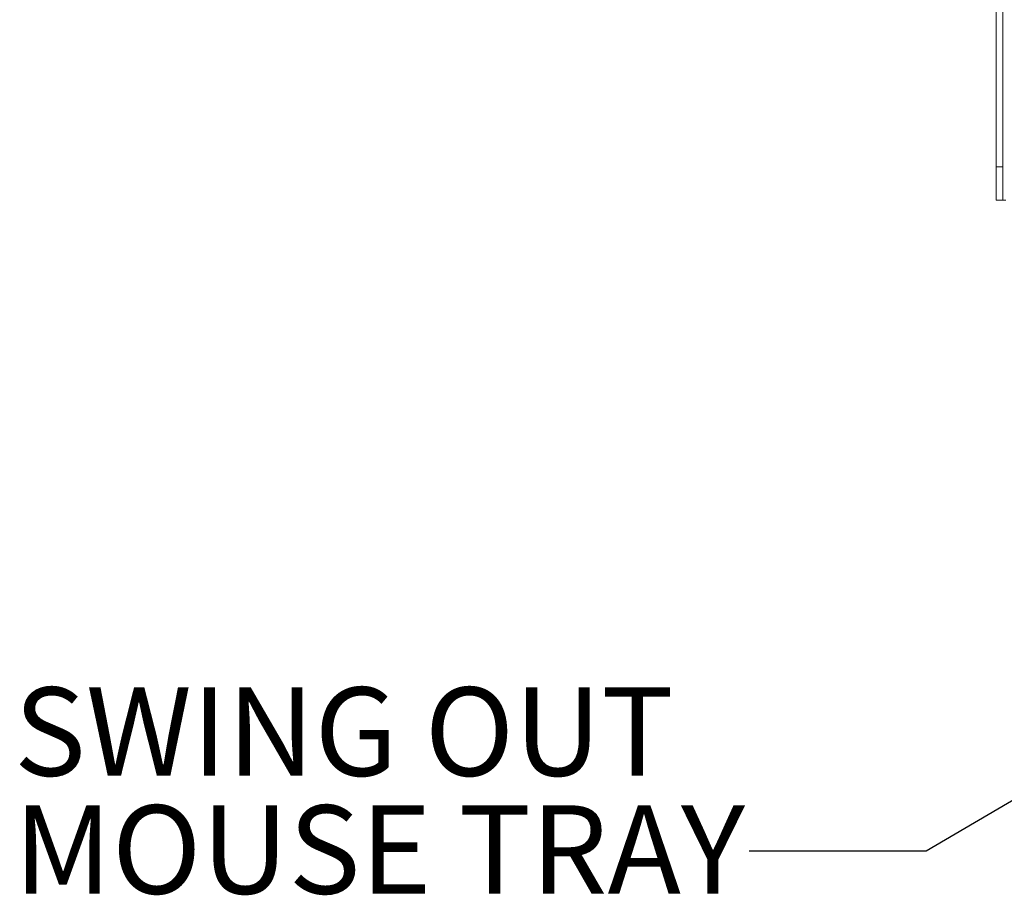
# Model space of a CAD drawing. Units: inches. Extents: x 4 to 132, y 2 to 86.
# Drawn here: x 63 to 74, y 42 to 51 of the extents above; entities that cross this region are included whole.
import ezdxf

# ---------------------------------------------------------------- set-up
doc = ezdxf.new("R2010")
doc.units = ezdxf.units.IN
doc.header["$LTSCALE"] = 8
doc.header["$MEASUREMENT"] = 0
doc.layers.add('LAYER_1', color=5, linetype='Continuous')
doc.styles.add('SLDTEXTSTYLE0', font='TXT', dxfattribs={"width": 0.75})
doc.dimstyles.new('SLDDIMSTYLE4', dxfattribs={"dimtxt": 0, "dimasz": 0.4, "dimexe": 0, "dimexo": 0.0625, "dimgap": 0, "dimtad": 0, "dimtih": 1, "dimtoh": 1, "dimdec": 0, "dimrnd": 1e-09, "dimzin": 0, "dimdsep": 46, "dimtxsty": 'Standard', "dimblk1": 'DOT', "dimblk2": 'DOT', "dimsah": 1, "dimcen": 0.09, "dimadec": 0, "dimazin": 0, "dimtfac": 0.4, "dimtdec": 0, "dimtofl": 0, "dimtmove": 0, "dimatfit": 3, "dimldrblk": 'DOT', "dimfxl": 1, "dimfrac": 2, "dimtolj": 1, "dimtzin": 0, "dimarcsym": 0})

# ---------------------------------------------------------------- blocks, each defined once
blk = doc.blocks.new('SW_NOTE_4')
at = {"layer": 'LAYER_1', "color": 0, "char_height": 1, "attachment_point": 1, "style": 'SLDTEXTSTYLE0'}
for s, insert in [('SWING OUT', (-8.31, 1.851)), ('MOUSE TRAY', (-8.31, 0.518))]:
    blk.add_mtext(s, dxfattribs=dict(at, insert=insert))
blk = doc.blocks.new('_DOT')
at = {"color": 0, "linetype": 'ByBlock', "lineweight": -2}
blk.add_line((-0.5, 0), (-1, 0), dxfattribs=at)
at = {"color": 0, "linetype": 'ByBlock', "const_width": 0.5}
blk.add_lwpolyline([(-0.25, 0, 1), (0.25, 0, 1)], format="xyb", close=True, dxfattribs=at)

msp = doc.modelspace()

# ---------------------------------------------------------------- linework, layer by layer
at = {"color": 7, "linetype": 'Continuous', "lineweight": 15}
for p, q in [((74.092, 49.771), (74.092, 67.771)), ((74.017, 58.12), (74.017, 49.771)), ((74.017, 49.771), (74.092, 49.771)), ((74.017, 49.396), (74.017, 49.771)), ((74.092, 49.771), (74.092, 49.396)), ((74.092, 49.396), (74.017, 49.396)), ((74.092, 49.396), (74.124, 49.396))]:
    msp.add_line(p, q, dxfattribs=at)

# ---------------------------------------------------------------- block references
at = {"layer": 'LAYER_1'}
msp.add_blockref('SW_NOTE_4', (71.224, 42.039), dxfattribs=at)

# ---------------------------------------------------------------- leaders
msp.add_leader([(79.811, 45.898), (73.224, 42.039), (71.224, 42.039)], dimstyle='SLDDIMSTYLE4', dxfattribs=at)

doc.saveas('drawing.dxf')
